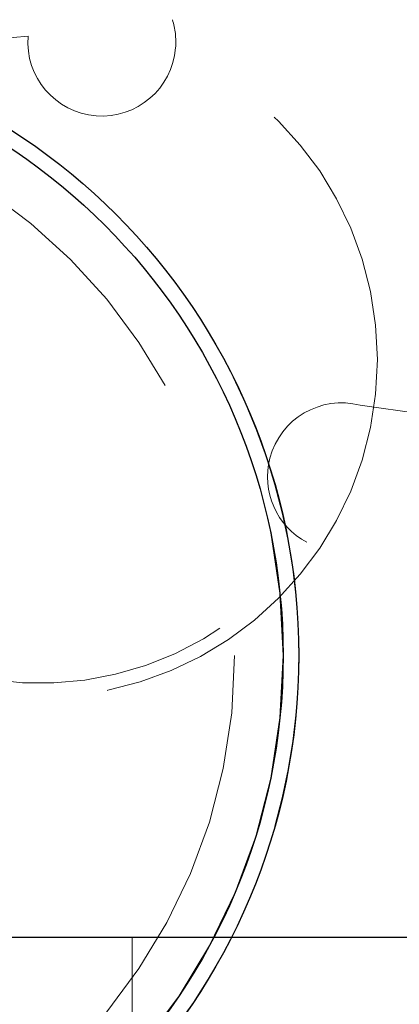
# Model space of a CAD drawing. Units: inches. Extents: x 38.9 to 86.3, y 1.2 to 34.8.
# Drawn here: x 64.5 to 64.6, y 31.9 to 32.1 of the extents above; entities that cross this region are included whole.
import ezdxf

# ---------------------------------------------------------------- set-up
doc = ezdxf.new("R2010")
doc.units = ezdxf.units.IN
doc.header["$MEASUREMENT"] = 0
for name, pattern in [('AI-Linetype-1', [0.075, 0.05, -0.025]), ('AI-Linetype-16', [0.075, 0.05, -0.025]), ('AI-Linetype-2', [0.075, 0.05, -0.025]), ('AI-Linetype-346', [0.075, 0.05, -0.025]), ('AI-Linetype-553', [0.075, 0.05, -0.025]), ('AI-Linetype-554', [0.075, 0.05, -0.025]), ('AI-Linetype-555', [0.075, 0.05, -0.025]), ('AI-Linetype-598', [0.075, 0.05, -0.025]), ('AI-Linetype-60', [0.075, 0.05, -0.025]), ('AI-Linetype-68', [0.075, 0.05, -0.025]), ('AI-Linetype-7', [0.075, 0.05, -0.025]), ('AI-Linetype-8', [0.075, 0.05, -0.025]), ('AI-Linetype-90', [0.075, 0.05, -0.025])]:
    doc.linetypes.add(name, pattern=pattern)
doc.layers.add('line art', color=7, linetype='Continuous', lineweight=0)

# ---------------------------------------------------------------- blocks, each defined once
blk = doc.blocks.new('Block_2')
at = {"layer": 'line art', "color": 7, "linetype": 'AI-Linetype-8', "lineweight": 18}
blk.add_line((64.62878, 32.05894), (64.59808, 32.06332), dxfattribs=at)
at = {"layer": 'line art', "color": 7, "lineweight": 25}
blk.add_line((66.40197, 31.94819), (63.33628, 31.94819), dxfattribs=at)
at = {"layer": 'line art', "color": 7, "linetype": 'AI-Linetype-2', "lineweight": 18}
blk.add_line((66.33557, 31.94819), (64.17898, 31.94819), dxfattribs=at)
at = {"layer": 'line art', "color": 7, "linetype": 'AI-Linetype-16', "lineweight": 18}
blk.add_line((64.54878, 31.86119), (64.54878, 31.94819), dxfattribs=at)
at = {"layer": 'line art', "color": 7, "linetype": 'AI-Linetype-1', "lineweight": 18}
blk.add_circle((64.52878, 32.07319), 0.073, dxfattribs=at)
at = {"layer": 'line art', "color": 7, "lineweight": 25}
for radius in [0.135, 0.13163]:
    blk.add_circle((64.44978, 32.00919), radius, dxfattribs=at)
at = {"layer": 'line art', "color": 7, "linetype": 'AI-Linetype-598', "lineweight": 18}
blk.add_circle((64.44978, 32.00919), 0.13163, dxfattribs=at)
at = {"layer": 'line art', "color": 7, "linetype": 'AI-Linetype-346', "lineweight": 18}
blk.add_circle((64.44978, 32.00919), 0.12114, dxfattribs=at)
at = {"layer": 'line art', "color": 7, "linetype": 'AI-Linetype-553', "lineweight": 18}
blk.add_circle((64.44978, 32.00919), 0.12114, dxfattribs=at)
at = {"layer": 'line art', "color": 7, "linetype": 'AI-Linetype-90', "lineweight": 18}
blk.add_open_spline([(64.52626, 32.14315), (64.52556, 32.13434), (64.53214, 32.12663), (64.54095, 32.12594), (64.54976, 32.12525), (64.55747, 32.13183), (64.55816, 32.14064), (64.55832, 32.1427), (64.55808, 32.14477), (64.55746, 32.14674)], degree=3, knots=[0, 0, 0, 0, 1, 1, 1, 2, 2, 2, 3, 3, 3, 3], dxfattribs=at)
at = {"layer": 'line art', "color": 7, "linetype": 'AI-Linetype-60', "lineweight": 18}
blk.add_open_spline([(64.52626, 32.14315), (64.48762, 32.14175), (64.45743, 32.10931), (64.45882, 32.07067), (64.45902, 32.0651), (64.45989, 32.05958), (64.4614, 32.05422)], degree=3, knots=[0, 0, 0, 0, 1, 1, 1, 2, 2, 2, 2], dxfattribs=at)
at = {"layer": 'line art', "color": 7, "linetype": 'AI-Linetype-555', "lineweight": 18}
blk.add_open_spline([(64.38956, 32.13002), (64.32283, 32.09676), (64.2957, 32.01571), (64.32895, 31.94898), (64.36221, 31.88224), (64.44327, 31.85511), (64.51, 31.88837), (64.54397, 31.9053), (64.56925, 31.93576), (64.57963, 31.97228)], degree=3, knots=[0, 0, 0, 0, 1, 1, 1, 2, 2, 2, 3, 3, 3, 3], dxfattribs=at)
at = {"layer": 'line art', "color": 7, "linetype": 'AI-Linetype-554', "lineweight": 18}
blk.add_open_spline([(64.57963, 31.97228), (64.58884, 32.00465), (64.58562, 32.03929), (64.5706, 32.06941)], degree=3, dxfattribs=at)
at = {"layer": 'line art', "color": 7, "linetype": 'AI-Linetype-7', "lineweight": 18}
blk.add_open_spline([(64.59808, 32.06332), (64.58953, 32.06556), (64.58079, 32.06044), (64.57855, 32.05189), (64.57666, 32.0447), (64.57999, 32.03715), (64.58656, 32.03369)], degree=3, knots=[0, 0, 0, 0, 1, 1, 1, 2, 2, 2, 2], dxfattribs=at)
at = {"layer": 'line art', "color": 7, "linetype": 'AI-Linetype-68', "lineweight": 18}
blk.add_open_spline([(64.47674, 32.02637), (64.5026, 31.99763), (64.54686, 31.9953), (64.5756, 32.02115), (64.57974, 32.02488), (64.58342, 32.02909), (64.58656, 32.03369)], degree=3, knots=[0, 0, 0, 0, 1, 1, 1, 2, 2, 2, 2], dxfattribs=at)

msp = doc.modelspace()

# ---------------------------------------------------------------- block references
at = {"layer": 'line art'}
msp.add_blockref('Block_2', (0, 0), dxfattribs=at)

doc.saveas('drawing.dxf')
